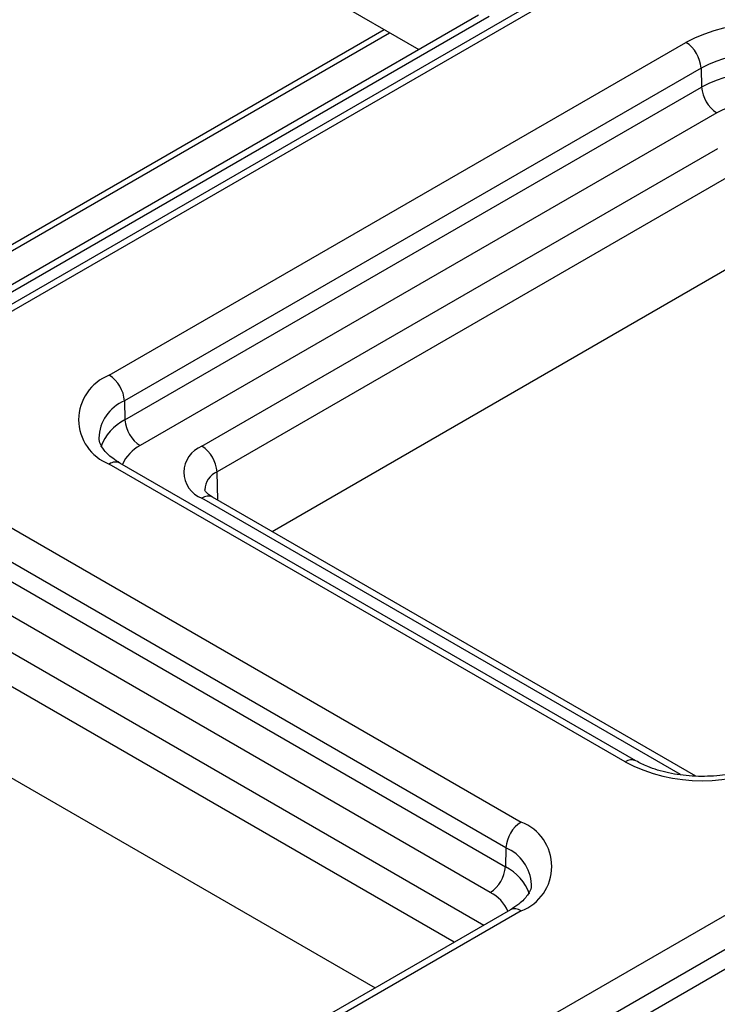
# Model space of a CAD drawing. Units: millimetres. Extents: x 8 to 462, y -29 to 291.
# Drawn here: x 302 to 308, y 168 to 177 of the extents above; entities that cross this region are included whole.
import ezdxf

# ---------------------------------------------------------------- set-up
doc = ezdxf.new("R2010")
doc.units = ezdxf.units.MM

msp = doc.modelspace()

# ---------------------------------------------------------------- linework, layer by layer
at = {"color": 7, "linetype": 'Continuous', "lineweight": 25}
for p, q in [((301.099099, 179.580389), (305.419599, 177.086218)), ((306.836977, 177.724145), (301.462966, 174.621794)), ((306.936969, 177.714243), (301.562958, 174.611893)), ((305.973634, 177.406055), (301.165308, 174.630268)), ((306.073625, 177.396154), (301.265299, 174.620366)), ((299.012262, 163.674974), (322.705908, 177.353025)), ((300.57598, 174.606331), (305.145668, 177.244355)), ((322.847244, 177.113825), (299.153598, 163.435775)), ((302.532981, 174.05191), (307.906992, 177.154261)), ((299.158881, 163.258018), (322.85781, 176.939118)), ((308.048327, 176.915061), (302.674316, 173.81271)), ((308.048327, 176.915061), (308.053611, 176.737304)), ((302.679599, 173.634954), (308.053611, 176.737304)), ((308.194946, 176.498105), (302.820934, 173.395754)), ((303.396324, 173.390151), (308.204651, 176.165939)), ((308.345986, 175.926739), (303.53766, 173.150951)), ((304.050351, 172.595973), (308.370851, 175.090145)), ((302.674316, 173.81271), (302.679599, 173.634954)), ((307.341307, 170.448211), (302.532981, 173.223999)), ((307.441299, 170.458113), (302.632973, 173.2339)), ((307.998751, 170.31661), (303.496316, 172.915811)), ((301.562958, 172.664017), (306.371284, 169.888229)), ((306.229949, 169.649029), (301.421623, 172.424817)), ((301.416339, 172.24706), (306.224665, 169.471272)), ((306.08333, 169.232072), (301.275004, 172.00786)), ((301.099099, 170.5999), (305.010082, 168.342138)), ((306.229949, 169.649029), (306.224665, 169.471272)), ((306.271292, 169.070219), (300.048752, 165.478023)), ((306.371284, 169.060318), (300.148744, 165.468122))]:
    msp.add_line(p, q, dxfattribs=at)
at = {"color": 1, "linetype": 'Continuous', "lineweight": 25}
for p, q in [((300.52057, 174.633672), (305.094281, 177.27402)), ((303.545492, 172.887422), (303.53766, 173.150951)), ((307.856737, 170.330968), (303.396324, 172.905909)), ((301.265299, 171.675694), (306.024948, 168.928008)), ((305.747105, 168.767612), (301.123964, 171.436494))]:
    msp.add_line(p, q, dxfattribs=at)
at = {"color": 7, "linetype": 'Continuous', "lineweight": 25}
for centre, radius, start, end in [((308.624062, 175.770321), 1.558679, 62.6096722, 117.3903278), ((307.740146, 176.894322), 0.308879, 3.8499399, 57.3049026), ((308.624062, 175.803897), 1.251462, 62.6096722, 117.3903278), ((308.624062, 175.636337), 1.239978, 62.6096722, 117.3903278), ((308.361792, 176.758044), 0.308879, 183.8499399, 237.3049026), ((308.624062, 175.669913), 0.932761, 62.6096722, 117.3903278), ((302.690091, 173.637955), 0.442767, 110.7834208, 249.2165792), ((302.366134, 173.791971), 0.308879, 3.8499399, 57.3049026), ((302.987781, 173.655693), 0.308879, 183.8499399, 237.3049026), ((303.488217, 173.14803), 0.258973, 110.7834208, 249.2165792), ((303.229478, 173.130212), 0.308879, 3.8499399, 57.3049026), ((308.058377, 171.832151), 1.558679, 242.6096722, 297.3903278), ((306.53813, 169.62829), 0.308879, 122.6950974, 176.1500601), ((306.214174, 169.474273), 0.442767, 290.7834208, 69.2165792), ((305.916484, 169.492011), 0.308879, 302.6950974, 356.1500601)]:
    msp.add_arc(centre, radius, start, end, dxfattribs=at)
at = {"color": 1, "linetype": 'Continuous', "lineweight": 25}
for centre, radius, start, end in [((302.821805, 173.456318), 0.385706, 112.4816051, 178.5663976), ((302.870006, 173.238338), 0.439953, 115.6447139, 160.798811), ((302.982091, 173.079441), 0.355001, 116.9981825, 156.5982259), ((302.591376, 173.144127), 0.098942, 65.1394218, 126.1710366), ((303.609304, 172.978381), 0.186852, 112.5463633, 177.8948056), ((303.454413, 172.829134), 0.096274, 64.1987415, 127.1117169), ((307.399768, 170.368147), 0.099137, 65.524942, 126.1360592), ((306.071231, 169.284487), 0.397596, 3.1447143, 66.4722027), ((306.022963, 169.06485), 0.453721, 19.5936947, 63.6053841), ((305.926139, 168.919484), 0.349887, 23.0999913, 63.3036004), ((306.312888, 168.980446), 0.098942, 53.8289634, 114.8605782)]:
    msp.add_arc(centre, radius, start, end, dxfattribs=at)
at = {"color": 7, "linetype": 'Continuous', "lineweight": 25}
for points, knots in [([(302.632973, 173.2339), (302.609701, 173.248418), (302.542105, 173.290584), (302.470543, 173.366301), (302.43801, 173.428026), (302.439684, 173.457775), (302.440219, 173.467284)], [0, 0, 0, 0, 0.17445952, 0.5067372, 0.84234287, 1, 1, 1, 1]), ([(303.496316, 172.915811), (303.48252, 172.924629), (303.445667, 172.948186), (303.422116, 172.981522), (303.422713, 172.983121), (303.42301, 172.983917)], [0, 0, 0, 0, 0.23133236, 0.61792772, 1, 1, 1, 1]), ([(308.675455, 170.458113), (308.649458, 170.44423), (308.573035, 170.40342), (308.412297, 170.349859), (308.195218, 170.31383), (307.965096, 170.310542), (307.742911, 170.340861), (307.56383, 170.39426), (307.476551, 170.439742), (307.441299, 170.458113)], [0, 0, 0, 0, 0.08210189, 0.24135012, 0.40275856, 0.56568079, 0.72885503, 0.89048428, 1, 1, 1, 1]), ([(306.464281, 169.305809), (306.465023, 169.297251), (306.467543, 169.268172), (306.438403, 169.21012), (306.369409, 169.132398), (306.299227, 169.087922), (306.271292, 169.070219)], [0, 0, 0, 0, 0.13953056, 0.47414191, 0.79069023, 1, 1, 1, 1])]:
    msp.add_open_spline(points, degree=3, knots=knots, dxfattribs=at)

doc.saveas('drawing.dxf')
